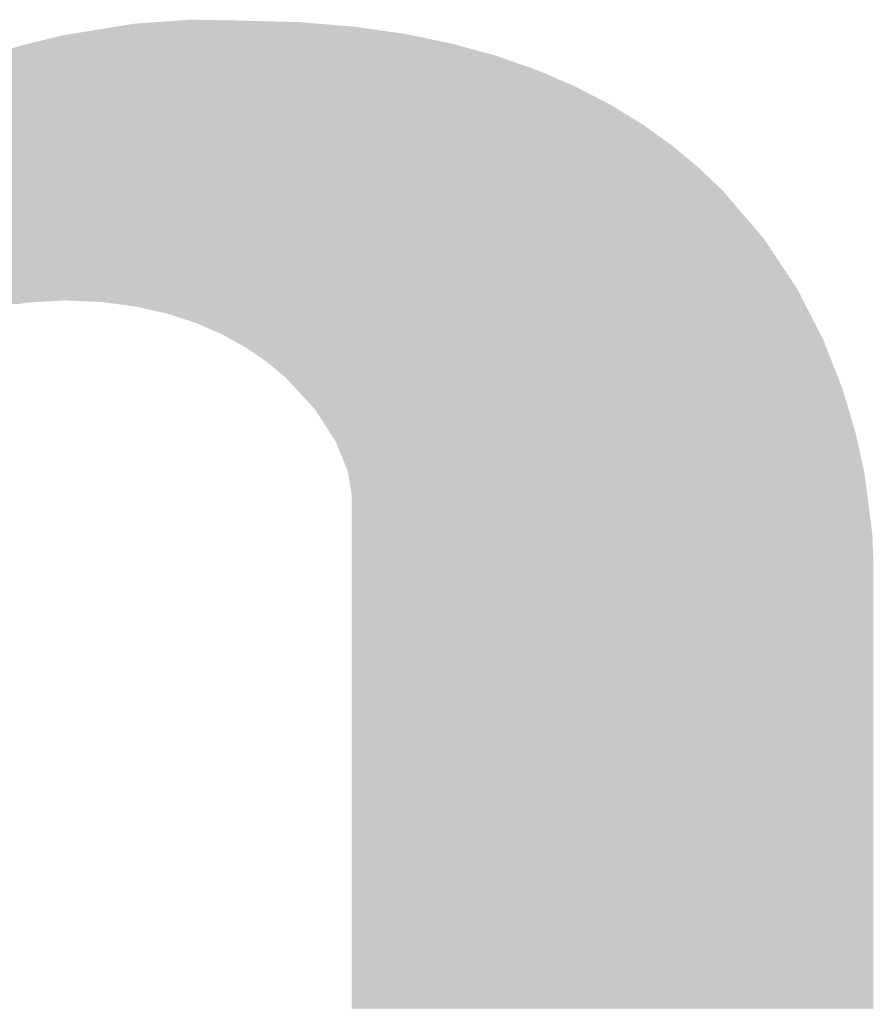
# Model space of a CAD drawing. Extents: x 0 to 5046, y 0 to 1188.
# Drawn here: x 69 to 71, y 40 to 43 of the extents above; entities that cross this region are included whole.
import ezdxf

# ---------------------------------------------------------------- set-up
doc = ezdxf.new("R2010")
doc.units = 0
doc.header["$LTSCALE"] = 4
doc.header["$MEASUREMENT"] = 0
doc.layers.add('0-A02-枠B', color=6, linetype='CONTINUOUS', lineweight=25)

msp = doc.modelspace()

# ---------------------------------------------------------------- linework, layer by layer
at = {"layer": '0-A02-枠B'}
for points in [[(68.8188, 42.5992), (68.8711, 42.6029), (69.2552, 42.5992), (69.2099, 42.6029)], [(68.8711, 42.6029), (68.891, 42.6043), (69.2099, 42.6029), (69.1563, 42.6043)], [(68.891, 42.6043), (68.9223, 42.6065), (69.1563, 42.6043), (69.0723, 42.6065)], [(68.9223, 42.6065), (68.9312, 42.6072), (69.0723, 42.6065), (69.0369, 42.6072)], [(68.9312, 42.6072), (68.9525, 42.6087), (69.0369, 42.6072), (68.9525, 42.6087)], [(68.671, 42.5751), (68.7075, 42.5811), (69.4593, 42.5751), (69.4176, 42.5811)], [(68.7075, 42.5811), (68.7346, 42.5855), (69.4176, 42.5811), (69.3867, 42.5855)], [(68.7346, 42.5855), (68.7563, 42.589), (69.3867, 42.5855), (69.3619, 42.589)], [(68.7563, 42.589), (68.7659, 42.5906), (69.3619, 42.589), (69.3508, 42.5906)], [(68.7659, 42.5906), (68.7764, 42.5923), (69.3508, 42.5906), (69.3388, 42.5923)], [(68.7764, 42.5923), (68.7937, 42.5951), (69.3388, 42.5923), (69.3048, 42.5951)], [(68.7937, 42.5951), (68.8052, 42.597), (69.3048, 42.5951), (69.282, 42.597)], [(68.8052, 42.597), (68.8188, 42.5992), (69.282, 42.597), (69.2552, 42.5992)], [(68.5821, 42.5551), (68.5837, 42.5555), (69.5561, 42.5551), (69.5542, 42.5555)], [(68.5837, 42.5555), (68.6039, 42.5604), (69.5542, 42.5555), (69.5304, 42.5604)], [(68.6039, 42.5604), (68.6499, 42.5717), (69.5304, 42.5604), (69.476, 42.5717)], [(68.6499, 42.5717), (68.671, 42.5751), (69.476, 42.5717), (69.4593, 42.5751)], [(68.4892, 42.5281), (68.5525, 42.5477), (69.6579, 42.5281), (69.587, 42.5477)], [(68.5525, 42.5477), (68.5556, 42.5486), (69.587, 42.5477), (69.5836, 42.5486)], [(68.5556, 42.5486), (68.5584, 42.5493), (69.5836, 42.5486), (69.5811, 42.5493)], [(68.5584, 42.5493), (68.569, 42.5519), (69.5811, 42.5493), (69.5717, 42.5519)], [(68.569, 42.5519), (68.5741, 42.5531), (69.5717, 42.5519), (69.5657, 42.5531)], [(68.5741, 42.5531), (68.5821, 42.5551), (69.5657, 42.5531), (69.5561, 42.5551)], [(68.4323, 42.5088), (68.4464, 42.5142), (69.717, 42.5088), (69.7017, 42.5142)], [(68.4464, 42.5142), (68.4565, 42.518), (69.7017, 42.5142), (69.6907, 42.518)], [(68.4565, 42.518), (68.4729, 42.5231), (69.6907, 42.518), (69.6762, 42.5231)], [(68.4729, 42.5231), (68.4892, 42.5281), (69.6762, 42.5231), (69.6579, 42.5281)], [(68.3539, 42.4789), (68.3809, 42.4892), (69.797, 42.4789), (69.7731, 42.4892)], [(68.3809, 42.4892), (68.3918, 42.4933), (69.7731, 42.4892), (69.7612, 42.4933)], [(68.3918, 42.4933), (68.3956, 42.4948), (69.7612, 42.4933), (69.7571, 42.4948)], [(68.3956, 42.4948), (68.4323, 42.5088), (69.7571, 42.4948), (69.717, 42.5088)], [(68.2932, 42.4506), (68.321, 42.4635), (69.8627, 42.4506), (69.8326, 42.4635)], [(68.321, 42.4635), (68.3524, 42.4782), (69.8326, 42.4635), (69.7987, 42.4782)], [(68.3524, 42.4782), (68.3539, 42.4789), (69.7987, 42.4782), (69.797, 42.4789)], [(68.2539, 42.4323), (68.2683, 42.439), (69.898, 42.4323), (69.8851, 42.439)], [(68.2683, 42.439), (68.291, 42.4496), (69.8851, 42.439), (69.8646, 42.4496)], [(68.291, 42.4496), (68.2913, 42.4497), (69.8646, 42.4496), (69.8644, 42.4497)], [(68.2913, 42.4497), (68.2932, 42.4506), (69.8644, 42.4497), (69.8627, 42.4506)], [(68.2096, 42.4078), (68.2425, 42.4263), (69.9453, 42.4078), (69.9096, 42.4263)], [(68.2425, 42.4263), (68.2485, 42.4297), (69.9096, 42.4263), (69.903, 42.4297)], [(68.2485, 42.4297), (68.2492, 42.4301), (69.903, 42.4297), (69.9023, 42.4301)], [(68.2492, 42.4301), (68.2539, 42.4323), (69.9023, 42.4301), (69.898, 42.4323)], [(68.1807, 42.3916), (68.2029, 42.4041), (69.9718, 42.3916), (69.9514, 42.4041)], [(68.2029, 42.4041), (68.2096, 42.4078), (69.9514, 42.4041), (69.9453, 42.4078)], [(68.1297, 42.3613), (68.1437, 42.3707), (70.0212, 42.3613), (70.0058, 42.3707)], [(68.1437, 42.3707), (68.1786, 42.3904), (70.0058, 42.3707), (69.9737, 42.3904)], [(68.1786, 42.3904), (68.1807, 42.3916), (69.9737, 42.3904), (69.9718, 42.3916)], [(68.1061, 42.3453), (68.1297, 42.3613), (70.0435, 42.3453), (70.0212, 42.3613)], [(68.0561, 42.3116), (68.0934, 42.3367), (70.0907, 42.3116), (70.0555, 42.3367)], [(68.0934, 42.3367), (68.0964, 42.3388), (70.0555, 42.3367), (70.0527, 42.3388)], [(68.0964, 42.3388), (68.103, 42.3433), (70.0527, 42.3388), (70.0464, 42.3433)], [(68.103, 42.3433), (68.1061, 42.3453), (70.0464, 42.3433), (70.0435, 42.3453)], [(68.0246, 42.2884), (68.0386, 42.2998), (70.1186, 42.2884), (70.1049, 42.2998)], [(68.0386, 42.2998), (68.0561, 42.3116), (70.1049, 42.2998), (70.0907, 42.3116)], [(67.9925, 42.2624), (68.0246, 42.2884), (70.15, 42.2624), (70.1186, 42.2884)], [(67.971, 42.245), (67.9884, 42.259), (70.1687, 42.245), (70.154, 42.259)], [(67.9884, 42.259), (67.9925, 42.2624), (70.154, 42.259), (70.15, 42.2624)], [(67.9354, 42.2161), (67.971, 42.245), (70.1989, 42.2161), (70.1687, 42.245)], [(67.9231, 42.2041), (67.9354, 42.2161), (70.2115, 42.2041), (70.1989, 42.2161)], [(67.9003, 42.1819), (67.9231, 42.2041), (70.2305, 42.1819), (70.2115, 42.2041)], [(67.874, 42.1563), (67.8785, 42.1607), (70.2525, 42.1563), (70.2487, 42.1607)], [(67.8785, 42.1607), (67.9003, 42.1819), (70.2487, 42.1607), (70.2305, 42.1819)], [(67.8492, 42.1322), (67.854, 42.1368), (70.2731, 42.1322), (70.2691, 42.1368)], [(67.854, 42.1368), (67.8608, 42.1435), (70.2691, 42.1368), (70.2634, 42.1435)], [(67.8608, 42.1435), (67.8636, 42.1462), (70.2634, 42.1435), (70.2611, 42.1462)], [(67.8636, 42.1462), (67.8675, 42.15), (70.2611, 42.1462), (70.2579, 42.15)], [(67.8675, 42.15), (67.8687, 42.1512), (70.2579, 42.15), (70.2568, 42.1512)], [(67.8687, 42.1512), (67.8739, 42.1562), (70.2568, 42.1512), (70.2525, 42.1562)], [(67.8739, 42.1562), (67.874, 42.1563), (70.2525, 42.1562), (70.2525, 42.1563)], [(66.5985, 42.1145), (66.5985, 42.1188), (70.2883, 42.1145), (70.2846, 42.1188)], [(66.5985, 42.0981), (66.5985, 42.1145), (70.3023, 42.0981), (70.2883, 42.1145)], [(67.8354, 42.1188), (67.8405, 42.1237), (70.2846, 42.1188), (70.2803, 42.1237)], [(67.8405, 42.1237), (67.8428, 42.126), (70.2803, 42.1237), (70.2784, 42.126)], [(67.8428, 42.126), (67.8477, 42.1307), (70.2784, 42.126), (70.2744, 42.1307)], [(67.8477, 42.1307), (67.8492, 42.1322), (70.2744, 42.1307), (70.2731, 42.1322)], [(66.5985, 42.0961), (66.5985, 42.0981), (70.304, 42.0961), (70.3023, 42.0981)], [(66.5985, 42.0959), (66.5985, 42.0961), (70.3042, 42.0959), (70.304, 42.0961)], [(66.5985, 42.0892), (66.5985, 42.0959), (70.3099, 42.0892), (70.3042, 42.0959)], [(66.5985, 42.0888), (66.5985, 42.0892), (70.3102, 42.0888), (70.3099, 42.0892)], [(66.5985, 42.0855), (66.5985, 42.0888), (70.3123, 42.0855), (70.3102, 42.0888)], [(66.5985, 42.0687), (66.5985, 42.0855), (70.3235, 42.0687), (70.3123, 42.0855)], [(66.5985, 42.0678), (66.5985, 42.0687), (70.3241, 42.0678), (70.3235, 42.0687)], [(66.5985, 42.0674), (66.5985, 42.0678), (70.3243, 42.0674), (70.3241, 42.0678)], [(66.5985, 42.0623), (66.5985, 42.0674), (70.3277, 42.0623), (70.3243, 42.0674)], [(66.5985, 42.0533), (66.5985, 42.0623), (70.3336, 42.0533), (70.3277, 42.0623)], [(66.5985, 42.0513), (66.5985, 42.0533), (70.335, 42.0513), (70.3336, 42.0533)], [(66.5985, 42.0496), (66.5985, 42.0513), (70.3361, 42.0496), (70.335, 42.0513)], [(66.5985, 42.0491), (66.5985, 42.0496), (70.3365, 42.0491), (70.3361, 42.0496)], [(66.5985, 42.0483), (66.5985, 42.0491), (70.3369, 42.0483), (70.3365, 42.0491)], [(66.5985, 42.0392), (66.5985, 42.0483), (70.3429, 42.0392), (70.3369, 42.0483)], [(66.5985, 42.0345), (66.5985, 42.0392), (70.3461, 42.0345), (70.3429, 42.0392)], [(66.5985, 42.0339), (66.5985, 42.0345), (70.3465, 42.0339), (70.3461, 42.0345)], [(66.5985, 42.0337), (66.5985, 42.0339), (70.3466, 42.0337), (70.3465, 42.0339)], [(66.5985, 42.033), (66.5985, 42.0337), (70.347, 42.033), (70.3466, 42.0337)], [(66.5985, 42.0296), (66.5985, 42.033), (70.3493, 42.0296), (70.347, 42.033)], [(66.5985, 42.0233), (66.5985, 42.0296), (70.3535, 42.0233), (70.3493, 42.0296)], [(66.5985, 42.013), (66.5985, 42.0233), (70.3603, 42.013), (70.3535, 42.0233)], [(66.5985, 42.0069), (66.5985, 42.013), (70.3643, 42.0069), (70.3603, 42.013)], [(66.5985, 42.0061), (66.5985, 42.0069), (70.3649, 42.0061), (70.3643, 42.0069)], [(66.5985, 41.9999), (66.5985, 42.0061), (70.369, 41.9999), (70.3649, 42.0061)], [(66.5985, 41.9982), (66.5985, 41.9999), (70.3701, 41.9982), (70.369, 41.9999)], [(66.5985, 41.9977), (66.5985, 41.9982), (70.3704, 41.9977), (70.3701, 41.9982)], [(66.5985, 41.9967), (66.5985, 41.9977), (70.3711, 41.9967), (70.3704, 41.9977)], [(66.5985, 41.994), (66.5985, 41.9967), (70.3728, 41.994), (70.3711, 41.9967)], [(66.5985, 41.9923), (66.5985, 41.994), (70.374, 41.9923), (70.3728, 41.994)], [(66.5985, 41.9902), (66.5985, 41.9923), (70.3753, 41.9902), (70.374, 41.9923)], [(66.5985, 41.9901), (66.5985, 41.9902), (70.3754, 41.9901), (70.3753, 41.9902)], [(66.5985, 41.988), (66.5985, 41.9901), (70.3768, 41.988), (70.3754, 41.9901)], [(66.5985, 41.9861), (66.5985, 41.988), (70.3781, 41.9861), (70.3768, 41.988)], [(66.5985, 41.9782), (66.5985, 41.9861), (70.3833, 41.9782), (70.3781, 41.9861)], [(66.5985, 41.9718), (66.5985, 41.9782), (70.3875, 41.9718), (70.3833, 41.9782)], [(66.5985, 41.9708), (66.5985, 41.9718), (70.3882, 41.9708), (70.3875, 41.9718)], [(66.5985, 41.9706), (66.5985, 41.9708), (70.3883, 41.9706), (70.3882, 41.9708)], [(66.5985, 41.9695), (66.5985, 41.9706), (70.3889, 41.9695), (70.3883, 41.9706)], [(66.5985, 41.9623), (66.5985, 41.9695), (70.3926, 41.9623), (70.3889, 41.9695)], [(66.5985, 41.9603), (66.5985, 41.9623), (70.3936, 41.9603), (70.3926, 41.9623)], [(66.5985, 41.9571), (66.5985, 41.9603), (70.3952, 41.9571), (70.3936, 41.9603)], [(66.5985, 41.9559), (66.5985, 41.9571), (70.3958, 41.9559), (70.3952, 41.9571)], [(66.5985, 41.9446), (66.5985, 41.9559), (70.4016, 41.9446), (70.3958, 41.9559)], [(66.5985, 41.9432), (66.5985, 41.9446), (68.6306, 41.9432), (68.6543, 41.9446)], [(66.5985, 41.9429), (66.5985, 41.9432), (68.625, 41.9429), (68.6306, 41.9432)], [(66.5985, 41.9414), (66.5985, 41.9429), (68.5992, 41.9414), (68.625, 41.9429)], [(66.5985, 41.9408), (66.5985, 41.9414), (68.5894, 41.9408), (68.5992, 41.9414)], [(66.5985, 41.9394), (66.5985, 41.9408), (68.5646, 41.9394), (68.5894, 41.9408)], [(66.5985, 41.9358), (66.5985, 41.9394), (68.5436, 41.9358), (68.5646, 41.9394)], [(68.6864, 41.9432), (68.6543, 41.9446), (70.4023, 41.9432), (70.4016, 41.9446)], [(68.694, 41.9429), (68.6864, 41.9432), (70.4025, 41.9429), (70.4023, 41.9432)], [(68.7289, 41.9414), (68.694, 41.9429), (70.4033, 41.9414), (70.4025, 41.9429)], [(68.7423, 41.9408), (68.7289, 41.9414), (70.4035, 41.9408), (70.4033, 41.9414)], [(68.7531, 41.9394), (68.7423, 41.9408), (70.4043, 41.9394), (70.4035, 41.9408)], [(68.7803, 41.9358), (68.7531, 41.9394), (70.4061, 41.9358), (70.4043, 41.9394)], [(68.7808, 41.9357), (68.7803, 41.9358), (70.4062, 41.9357), (70.4061, 41.9358)], [(68.8235, 41.9301), (68.7808, 41.9357), (70.409, 41.9301), (70.4062, 41.9357)], [(68.8243, 41.9299), (68.8235, 41.9301), (70.4091, 41.9299), (70.409, 41.9301)], [(68.8324, 41.928), (68.8243, 41.9299), (70.4101, 41.928), (70.4091, 41.9299)], [(68.847, 41.9247), (68.8324, 41.928), (70.4118, 41.9247), (70.4101, 41.928)], [(68.8669, 41.9202), (68.847, 41.9247), (70.4141, 41.9202), (70.4118, 41.9247)], [(68.8981, 41.9131), (68.8669, 41.9202), (70.4177, 41.9131), (70.4141, 41.9202)], [(68.8998, 41.9126), (68.8981, 41.9131), (70.418, 41.9126), (70.4177, 41.9131)], [(68.9119, 41.9086), (68.8998, 41.9126), (70.42, 41.9086), (70.418, 41.9126)], [(68.9229, 41.905), (68.9119, 41.9086), (70.4219, 41.905), (70.42, 41.9086)], [(68.9321, 41.9019), (68.9229, 41.905), (70.4234, 41.9019), (70.4219, 41.905)], [(68.9497, 41.8962), (68.9321, 41.9019), (70.4264, 41.8962), (70.4234, 41.9019)], [(68.9622, 41.8921), (68.9497, 41.8962), (70.4285, 41.8921), (70.4264, 41.8962)], [(68.9656, 41.891), (68.9622, 41.8921), (70.429, 41.891), (70.4285, 41.8921)], [(68.9662, 41.8908), (68.9656, 41.891), (70.4291, 41.8908), (70.429, 41.891)], [(68.972, 41.8882), (68.9662, 41.8908), (70.4304, 41.8882), (70.4291, 41.8908)], [(68.9754, 41.8867), (68.972, 41.8882), (70.4312, 41.8867), (70.4304, 41.8882)], [(68.9888, 41.8809), (68.9754, 41.8867), (70.4342, 41.8809), (70.4312, 41.8867)], [(69.0081, 41.8724), (68.9888, 41.8809), (70.4385, 41.8724), (70.4342, 41.8809)], [(69.0186, 41.8678), (69.0081, 41.8724), (70.4409, 41.8678), (70.4385, 41.8724)], [(69.028, 41.8637), (69.0186, 41.8678), (70.4429, 41.8637), (70.4409, 41.8678)], [(69.0353, 41.8597), (69.028, 41.8637), (70.445, 41.8597), (70.4429, 41.8637)], [(69.0373, 41.8586), (69.0353, 41.8597), (70.4456, 41.8586), (70.445, 41.8597)], [(69.0491, 41.852), (69.0373, 41.8586), (70.4489, 41.852), (70.4456, 41.8586)], [(69.0495, 41.8518), (69.0491, 41.852), (70.449, 41.8518), (70.4489, 41.852)], [(69.0585, 41.8468), (69.0495, 41.8518), (70.451, 41.8468), (70.449, 41.8518)], [(69.0588, 41.8466), (69.0585, 41.8468), (70.4511, 41.8466), (70.451, 41.8468)], [(69.0689, 41.841), (69.0588, 41.8466), (70.4533, 41.841), (70.4511, 41.8466)], [(69.0726, 41.8389), (69.0689, 41.841), (70.4541, 41.8389), (70.4533, 41.841)], [(69.0753, 41.8375), (69.0726, 41.8389), (70.4547, 41.8375), (70.4541, 41.8389)], [(69.0836, 41.8329), (69.0753, 41.8375), (70.4565, 41.8329), (70.4547, 41.8375)], [(69.0894, 41.8289), (69.0836, 41.8329), (70.458, 41.8289), (70.4565, 41.8329)], [(69.0957, 41.8245), (69.0894, 41.8289), (70.4597, 41.8245), (70.458, 41.8289)], [(69.098, 41.8229), (69.0957, 41.8245), (70.4604, 41.8229), (70.4597, 41.8245)], [(69.0986, 41.8225), (69.098, 41.8229), (70.4605, 41.8225), (70.4604, 41.8229)], [(69.1075, 41.8165), (69.0986, 41.8225), (70.4629, 41.8165), (70.4605, 41.8225)], [(69.117, 41.81), (69.1075, 41.8165), (70.4655, 41.81), (70.4629, 41.8165)], [(69.1193, 41.8084), (69.117, 41.81), (70.4661, 41.8084), (70.4655, 41.81)], [(69.1215, 41.8069), (69.1193, 41.8084), (70.4667, 41.8069), (70.4661, 41.8084)], [(69.1331, 41.7989), (69.1215, 41.8069), (70.4698, 41.7989), (70.4667, 41.8069)], [(69.1337, 41.7985), (69.1331, 41.7989), (70.47, 41.7985), (70.4698, 41.7989)], [(69.1501, 41.7848), (69.1337, 41.7985), (70.4753, 41.7848), (70.47, 41.7985)], [(69.151, 41.7841), (69.1501, 41.7848), (70.4757, 41.7841), (70.4753, 41.7848)], [(69.1615, 41.7754), (69.151, 41.7841), (70.4791, 41.7754), (70.4757, 41.7841)], [(69.1629, 41.7742), (69.1615, 41.7754), (70.4795, 41.7742), (70.4791, 41.7754)], [(69.165, 41.7725), (69.1629, 41.7742), (70.4802, 41.7725), (70.4795, 41.7742)], [(69.1667, 41.7711), (69.165, 41.7725), (70.4808, 41.7711), (70.4802, 41.7725)], [(69.1705, 41.7679), (69.1667, 41.7711), (70.482, 41.7679), (70.4808, 41.7711)], [(69.1769, 41.7626), (69.1705, 41.7679), (70.4841, 41.7626), (70.482, 41.7679)], [(69.1793, 41.7599), (69.1769, 41.7626), (70.4851, 41.7599), (70.4841, 41.7626)], [(69.186, 41.7527), (69.1793, 41.7599), (70.488, 41.7527), (70.4851, 41.7599)], [(69.1871, 41.7515), (69.186, 41.7527), (70.4884, 41.7515), (70.488, 41.7527)], [(69.1961, 41.7418), (69.1871, 41.7515), (70.4923, 41.7418), (70.4884, 41.7515)], [(69.2004, 41.7371), (69.1961, 41.7418), (70.4941, 41.7371), (70.4923, 41.7418)], [(69.202, 41.7354), (69.2004, 41.7371), (70.4946, 41.7354), (70.4941, 41.7371)], [(69.2089, 41.7279), (69.202, 41.7354), (70.4968, 41.7279), (70.4946, 41.7354)], [(69.2126, 41.7238), (69.2089, 41.7279), (70.4981, 41.7238), (70.4968, 41.7279)], [(69.2173, 41.7188), (69.2126, 41.7238), (70.4996, 41.7188), (70.4981, 41.7238)], [(69.222, 41.7137), (69.2173, 41.7188), (70.5011, 41.7137), (70.4996, 41.7188)], [(69.2314, 41.7035), (69.222, 41.7137), (70.5041, 41.7035), (70.5011, 41.7137)], [(69.2341, 41.7005), (69.2314, 41.7035), (70.505, 41.7005), (70.5041, 41.7035)], [(69.2382, 41.6962), (69.2341, 41.7005), (70.5063, 41.6962), (70.505, 41.7005)], [(69.2401, 41.694), (69.2382, 41.6962), (70.5069, 41.694), (70.5063, 41.6962)], [(69.2452, 41.6885), (69.2401, 41.694), (70.5086, 41.6885), (70.5069, 41.694)], [(69.2473, 41.6863), (69.2452, 41.6885), (70.5092, 41.6863), (70.5086, 41.6885)], [(69.2476, 41.6858), (69.2473, 41.6863), (70.5094, 41.6858), (70.5092, 41.6863)], [(69.2549, 41.6743), (69.2476, 41.6858), (70.5128, 41.6743), (70.5094, 41.6858)], [(69.2586, 41.6685), (69.2549, 41.6743), (70.5145, 41.6685), (70.5128, 41.6743)], [(69.2714, 41.6487), (69.2586, 41.6685), (70.5204, 41.6487), (70.5145, 41.6685)], [(69.2808, 41.634), (69.2714, 41.6487), (70.5248, 41.634), (70.5204, 41.6487)], [(69.2809, 41.6337), (69.2808, 41.634), (70.5249, 41.6337), (70.5248, 41.634)], [(69.2835, 41.6297), (69.2809, 41.6337), (70.5261, 41.6297), (70.5249, 41.6337)], [(69.284, 41.629), (69.2835, 41.6297), (70.5262, 41.629), (70.5261, 41.6297)], [(69.2895, 41.6203), (69.284, 41.629), (70.5281, 41.6203), (70.5262, 41.629)], [(69.2939, 41.6134), (69.2895, 41.6203), (70.5296, 41.6134), (70.5281, 41.6203)], [(69.2961, 41.61), (69.2939, 41.6134), (70.5304, 41.61), (70.5296, 41.6134)], [(69.2998, 41.6009), (69.2961, 41.61), (70.5323, 41.6009), (70.5304, 41.61)], [(69.3012, 41.5974), (69.2998, 41.6009), (70.5331, 41.5974), (70.5323, 41.6009)], [(69.3018, 41.5959), (69.3012, 41.5974), (70.5334, 41.5959), (70.5331, 41.5974)], [(69.3107, 41.574), (69.3018, 41.5959), (70.5382, 41.574), (70.5334, 41.5959)], [(69.3184, 41.555), (69.3107, 41.574), (70.5424, 41.555), (70.5382, 41.574)], [(69.3191, 41.5533), (69.3184, 41.555), (70.5428, 41.5533), (70.5424, 41.555)], [(69.3244, 41.5402), (69.3191, 41.5533), (70.5456, 41.5402), (70.5428, 41.5533)], [(69.3255, 41.5334), (69.3244, 41.5402), (70.5471, 41.5334), (70.5456, 41.5402)], [(69.3274, 41.5219), (69.3255, 41.5334), (70.5486, 41.5219), (70.5471, 41.5334)], [(69.3284, 41.5156), (69.3274, 41.5219), (70.5494, 41.5156), (70.5486, 41.5219)], [(69.3288, 41.5131), (69.3284, 41.5156), (70.5497, 41.5131), (70.5494, 41.5156)], [(69.33, 41.5058), (69.3288, 41.5131), (70.5506, 41.5058), (70.5497, 41.5131)], [(69.3307, 41.5014), (69.33, 41.5058), (70.5512, 41.5014), (70.5506, 41.5058)], [(69.3307, 41.5012), (69.3307, 41.5014), (70.5512, 41.5012), (70.5512, 41.5014)], [(69.3336, 41.4829), (69.3307, 41.5012), (70.5536, 41.4829), (70.5512, 41.5012)], [(69.3336, 41.4602), (69.3336, 41.4829), (70.5565, 41.4602), (70.5536, 41.4829)], [(69.3336, 41.4588), (69.3336, 41.4602), (70.5566, 41.4588), (70.5565, 41.4602)], [(69.3336, 41.4264), (69.3336, 41.4588), (70.5608, 41.4264), (70.5566, 41.4588)], [(69.3336, 41.4125), (69.3336, 41.4264), (70.5626, 41.4125), (70.5608, 41.4264)], [(69.3336, 41.403), (69.3336, 41.4125), (70.5638, 41.403), (70.5626, 41.4125)], [(69.3336, 41.4018), (69.3336, 41.403), (70.5639, 41.4018), (70.5638, 41.403)], [(69.3336, 41.3988), (69.3336, 41.4018), (70.5643, 41.3988), (70.5639, 41.4018)], [(69.3336, 41.3894), (69.3336, 41.3988), (70.5655, 41.3894), (70.5643, 41.3988)], [(69.3336, 41.3649), (69.3336, 41.3894), (70.5664, 41.3649), (70.5655, 41.3894)], [(69.3336, 41.3358), (69.3336, 41.3649), (70.5676, 41.3358), (70.5664, 41.3649)], [(69.3336, 41.3347), (69.3336, 41.3358), (70.5676, 41.3347), (70.5676, 41.3358)], [(69.3336, 41.3228), (69.3336, 41.3347), (70.5676, 41.3228), (70.5676, 41.3347)], [(69.3336, 41.3048), (69.3336, 41.3228), (70.5676, 41.3048), (70.5676, 41.3228)], [(69.3336, 41.2999), (69.3336, 41.3048), (70.5676, 41.2999), (70.5676, 41.3048)], [(69.3336, 41.2974), (69.3336, 41.2999), (70.5676, 41.2974), (70.5676, 41.2999)], [(69.3336, 41.2694), (69.3336, 41.2974), (70.5676, 41.2694), (70.5676, 41.2974)], [(69.3336, 41.2502), (69.3336, 41.2694), (70.5676, 41.2502), (70.5676, 41.2694)], [(69.3336, 41.2383), (69.3336, 41.2502), (70.5676, 41.2383), (70.5676, 41.2502)], [(69.3336, 41.2092), (69.3336, 41.2383), (70.5676, 41.2092), (70.5676, 41.2383)], [(69.3336, 41.1881), (69.3336, 41.2092), (70.5676, 41.1881), (70.5676, 41.2092)], [(69.3336, 41.1696), (69.3336, 41.1881), (70.5676, 41.1696), (70.5676, 41.1881)], [(69.3336, 41.1609), (69.3336, 41.1696), (70.5676, 41.1609), (70.5676, 41.1696)], [(69.3336, 41.1185), (69.3336, 41.1609), (70.5676, 41.1185), (70.5676, 41.1609)], [(69.3336, 41.0941), (69.3336, 41.1185), (70.5676, 41.0941), (70.5676, 41.1185)], [(69.3336, 41.0737), (69.3336, 41.0941), (70.5676, 41.0737), (70.5676, 41.0941)], [(69.3336, 41.0342), (69.3336, 41.0737), (70.5676, 41.0342), (70.5676, 41.0737)], [(69.3336, 41.0236), (69.3336, 41.0342), (70.5676, 41.0236), (70.5676, 41.0342)], [(69.3336, 40.9704), (69.3336, 41.0236), (70.5676, 40.9704), (70.5676, 41.0236)], [(69.3336, 40.9623), (69.3336, 40.9704), (70.5676, 40.9623), (70.5676, 40.9704)], [(69.3336, 40.9583), (69.3336, 40.9623), (70.5676, 40.9583), (70.5676, 40.9623)], [(69.3336, 40.9542), (69.3336, 40.9583), (70.5676, 40.9542), (70.5676, 40.9583)], [(69.3336, 40.8981), (69.3336, 40.9542), (70.5676, 40.8981), (70.5676, 40.9542)], [(69.3336, 40.8845), (69.3336, 40.8981), (70.5676, 40.8845), (70.5676, 40.8981)], [(69.3336, 40.8557), (69.3336, 40.8845), (70.5676, 40.8557), (70.5676, 40.8845)], [(69.3336, 40.8432), (69.3336, 40.8557), (70.5676, 40.8432), (70.5676, 40.8557)], [(69.3336, 40.8294), (69.3336, 40.8432), (70.5676, 40.8294), (70.5676, 40.8432)], [(69.3336, 40.7935), (69.3336, 40.8294), (70.5676, 40.7935), (70.5676, 40.8294)], [(69.3336, 40.7782), (69.3336, 40.7935), (70.5676, 40.7782), (70.5676, 40.7935)], [(69.3336, 40.7446), (69.3336, 40.7782), (70.5676, 40.7446), (70.5676, 40.7782)], [(69.3336, 40.7179), (69.3336, 40.7446), (70.5676, 40.7179), (70.5676, 40.7446)], [(69.3336, 40.7099), (69.3336, 40.7179), (70.5676, 40.7099), (70.5676, 40.7179)], [(69.3336, 40.7048), (69.3336, 40.7099), (70.5676, 40.7048), (70.5676, 40.7099)], [(69.3336, 40.6532), (69.3336, 40.7048), (70.5676, 40.6532), (70.5676, 40.7048)], [(69.3336, 40.6478), (69.3336, 40.6532), (70.5676, 40.6478), (70.5676, 40.6532)], [(69.3336, 40.6074), (69.3336, 40.6478), (70.5676, 40.6074), (70.5676, 40.6478)], [(69.3336, 40.5857), (69.3336, 40.6074), (70.5676, 40.5857), (70.5676, 40.6074)], [(69.3336, 40.5841), (69.3336, 40.5857), (70.5676, 40.5841), (70.5676, 40.5857)], [(69.3336, 40.5765), (69.3336, 40.5841), (70.5676, 40.5765), (70.5676, 40.5841)], [(69.3336, 40.5227), (69.3336, 40.5765), (70.5676, 40.5227), (70.5676, 40.5765)], [(69.3336, 40.5109), (69.3336, 40.5227), (70.5676, 40.5109), (70.5676, 40.5227)], [(69.3336, 40.478), (69.3336, 40.5109), (70.5676, 40.478), (70.5676, 40.5109)], [(69.3336, 40.4721), (69.3336, 40.478), (70.5676, 40.4721), (70.5676, 40.478)], [(69.3336, 40.4604), (69.3336, 40.4721), (70.5676, 40.4604), (70.5676, 40.4721)], [(69.3336, 40.4339), (69.3336, 40.4604), (70.5676, 40.4339), (70.5676, 40.4604)], [(69.3336, 40.3847), (69.3336, 40.4339), (70.5676, 40.3847), (70.5676, 40.4339)], [(69.3336, 40.3735), (69.3336, 40.3847), (70.5676, 40.3735), (70.5676, 40.3847)], [(69.3336, 40.3637), (69.3336, 40.3735), (70.5676, 40.3637), (70.5676, 40.3735)], [(69.3336, 40.3532), (69.3336, 40.3637), (70.5676, 40.3532), (70.5676, 40.3637)], [(69.3336, 40.3446), (69.3336, 40.3532), (70.5676, 40.3446), (70.5676, 40.3532)], [(69.3336, 40.3417), (69.3336, 40.3446), (70.5676, 40.3417), (70.5676, 40.3446)], [(69.3336, 40.3243), (69.3336, 40.3417), (70.5676, 40.3243), (70.5676, 40.3417)], [(69.3336, 40.3112), (69.3336, 40.3243), (70.5676, 40.3112), (70.5676, 40.3243)], [(69.3336, 40.2953), (69.3336, 40.3112), (70.5676, 40.2953), (70.5676, 40.3112)], [(69.3336, 40.2936), (69.3336, 40.2953), (70.5676, 40.2936), (70.5676, 40.2953)], [(69.3336, 40.2899), (69.3336, 40.2936), (70.5676, 40.2899), (70.5676, 40.2936)], [(69.3336, 40.269), (69.3336, 40.2899), (70.5676, 40.269), (70.5676, 40.2899)]]:
    msp.add_solid(points, dxfattribs=at)

doc.saveas('drawing.dxf')
